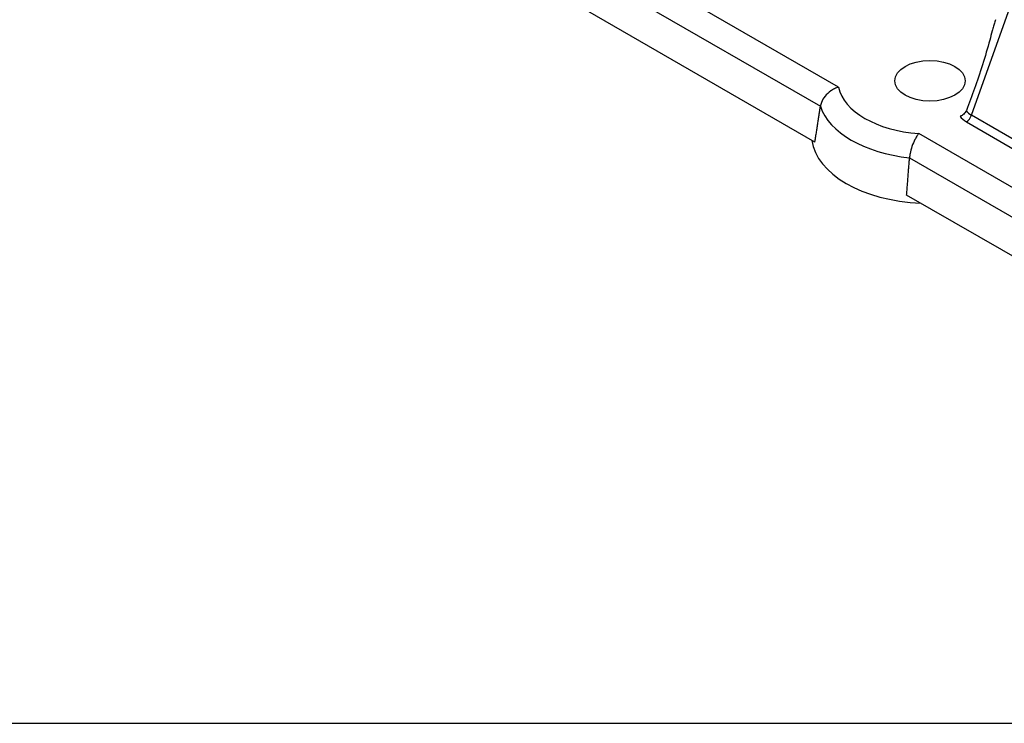
# Model space of a CAD drawing. Units: millimetres. Extents: x 222 to 2986, y 28 to 3891.
# Drawn here: x 595 to 918, y 2236 to 2468 of the extents above; entities that cross this region are included whole.
import ezdxf

# ---------------------------------------------------------------- set-up
doc = ezdxf.new("R2010")
doc.units = ezdxf.units.MM
doc.header["$LTSCALE"] = 14.285714
doc.layers.add('Sketch Geometry(Hillmar_metric)', color=7, linetype='Continuous', lineweight=25)
doc.layers.add('Visible Edges(Hillmar_metric)', color=7, linetype='Continuous', lineweight=25)
doc.layers.add('Visible Tangent Edges(Hillmar_Metric)', color=7, linetype='Continuous', lineweight=25, true_color=0xc0c0c0)

msp = doc.modelspace()

# ---------------------------------------------------------------- linework, layer by layer
at = {"layer": 'Sketch Geometry(Hillmar_metric)'}
msp.add_line((299.9925, 2236.4354), (1624.4966, 2236.4354), dxfattribs=at)
at = {"layer": 'Visible Edges(Hillmar_metric)'}
for p, q in [((855.9962, 2427.5768), (767.961, 2478.4039)), ((974.1841, 2359.341), (886.1489, 2410.1681))]:
    msp.add_line(p, q, dxfattribs=at)
msp.add_ellipse((893.801, 2447.7414), major_axis=(-11.5714, 0), ratio=0.57735027, dxfattribs=at)
for centre, major_axis, start_param, end_param in [((893.801, 2447.7414), (-22.5, 0), 2.02618108, 2.02618333), ((893.801, 2429.8951), (-38.9328, 0), 0.07722307, 1.49357326)]:
    msp.add_ellipse(centre, major_axis=major_axis, ratio=0.57735027, start_param=start_param, end_param=end_param, dxfattribs=at)
for points, knots in [([(915.3427, 2467.841), (915.2602, 2467.61), (915.1755, 2467.3405), (914.9638, 2466.6357), (914.8301, 2466.1561), (914.5583, 2465.1637), (914.4205, 2464.6506), (914.0044, 2463.1001), (913.7234, 2462.0539), (912.7574, 2458.5263), (911.9568, 2455.7466), (910.248, 2450.2714), (909.341, 2447.5771), (907.6545, 2442.8538), (906.7386, 2440.4361), (905.7802, 2438.0075)], [3.43518604, 3.43518604, 3.43518604, 3.43518604, 3.5020929, 3.5020929, 3.61747687, 3.61747687, 3.73286083, 3.73286083, 3.96362876, 3.96362876, 4.59059129, 4.59059129, 5.21755382, 5.21755382, 5.81630675, 5.81630675, 5.81630675, 5.81630675]), ([(863.7517, 2445.6217), (863.7475, 2445.6205), (863.7433, 2445.6193), (863.2981, 2445.4933), (862.8588, 2445.3266), (862.0017, 2444.9159), (861.5854, 2444.6733), (860.4856, 2443.9073), (859.8495, 2443.3173), (858.8088, 2442.0238), (858.4048, 2441.3389), (857.9622, 2440.206), (857.8449, 2439.7754), (857.7807, 2439.3529)], [-1.61706845, -1.61706845, -1.61706845, -1.61706845, -1.615979141, -1.615979141, -1.501498142, -1.501498142, -1.387727891, -1.387727891, -1.187023691, -1.187023691, -0.995420265, -0.995420265, -0.878184369, -0.878184369, -0.878184369, -0.878184369]), ([(905.7802, 2438.0075), (905.6938, 2437.7892), (905.5776, 2437.5733), (905.2979, 2437.1658), (905.1341, 2436.9736), (904.7689, 2436.6311), (904.5674, 2436.4807), (904.1436, 2436.2345), (903.9212, 2436.1384), (903.6967, 2436.0749)], [-0.233592569, -0.233592569, -0.233592569, -0.233592569, -0.175127233, -0.175127233, -0.116780812, -0.116780812, -0.05833121, -0.05833121, 0, 0, 0, 0]), ([(890.1295, 2430.3925), (890.1275, 2430.3901), (890.1254, 2430.3876), (889.9084, 2430.1298), (889.6921, 2429.8344), (889.2662, 2429.1748), (889.0574, 2428.8123), (888.5016, 2427.7322), (888.1752, 2426.9635), (887.6367, 2425.38), (887.4254, 2424.5838), (887.1932, 2423.3295), (887.1315, 2422.8667), (887.0977, 2422.4267)], [-0.001089308, -0.001089308, -0.001089308, -0.001089308, 0, 0, 0.114481, 0.114481, 0.228251251, 0.228251251, 0.428955451, 0.428955451, 0.620558877, 0.620558877, 0.737794773, 0.737794773, 0.737794773, 0.737794773])]:
    msp.add_open_spline(points, degree=3, knots=knots, dxfattribs=at)
for points in [[(855.9962, 2427.5768), (856.8981, 2433.5493), (857.7807, 2439.3529)], [(886.1489, 2410.1681), (886.6329, 2416.3818), (887.0977, 2422.4267)]]:
    msp.add_open_spline(points, degree=2, dxfattribs=at)
at = {"layer": 'Visible Tangent Edges(Hillmar_Metric)'}
for p, q in [((907.4325, 2436.3999), (938.1511, 2522.4316)), ((863.7517, 2445.6217), (771.9417, 2498.6283)), ((768.9098, 2490.6625), (857.7807, 2439.3529)), ((984.3356, 2391.9998), (907.4325, 2436.3999)), ((905.7846, 2434.2362), (982.6877, 2389.8362)), ((981.9396, 2377.3859), (890.1295, 2430.3925)), ((887.0977, 2422.4267), (975.9685, 2371.1171))]:
    msp.add_line(p, q, dxfattribs=at)
for centre, major_axis, ratio, start_param, end_param in [((893.801, 2447.7414), (-30.2727, 0), 0.57735027, 0.12157884, 1.44921749), ((893.801, 2443.223), (-36.6387, 0), 0.57735027, 0.1839935, 1.38680283), ((913.9169, 2440.907), (-8.3855, -2.2673), 0.59203208, 0.13167255, 0.54324532), ((913.9169, 2438.8075), (10.9011, 0.8879), 0.56368192, 3.45383808, 3.82564465), ((905.7846, 2436.3358), (-1.2857, -2.2269), 0.57735027, 0.78539816, 1.91986218)]:
    msp.add_ellipse(centre, major_axis=major_axis, ratio=ratio, start_param=start_param, end_param=end_param, dxfattribs=at)

doc.saveas('drawing.dxf')
